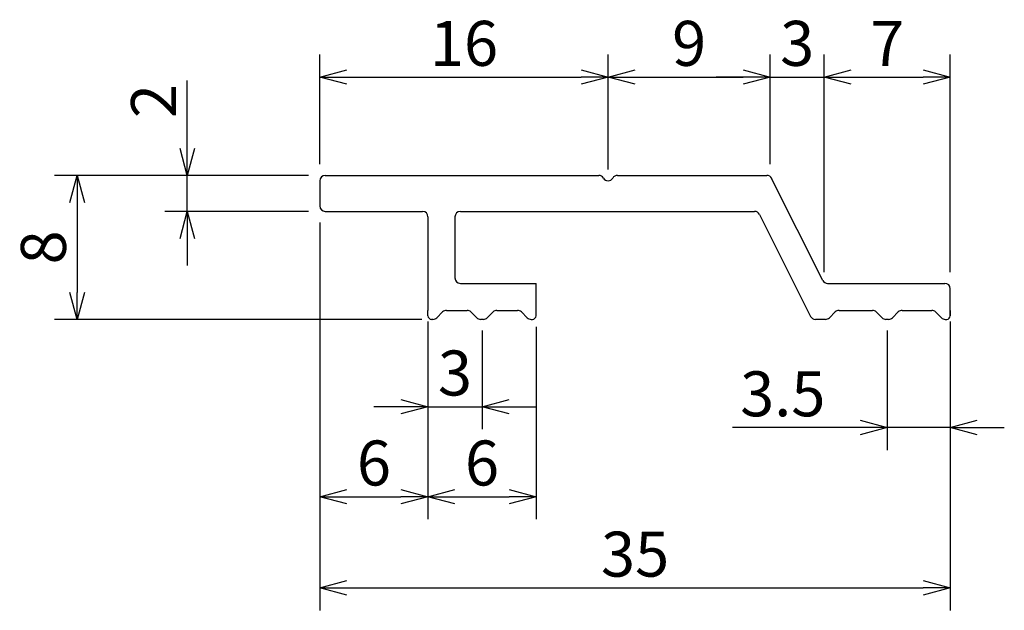
# Model space of a CAD drawing. Units: millimetres. Extents: x 111.8 to 166.5, y 138.8 to 171.7.
import ezdxf

# ---------------------------------------------------------------- set-up
doc = ezdxf.new("R2010")
doc.units = ezdxf.units.MM
doc.layers.add('実線', color=7, linetype='Continuous', lineweight=30)
doc.layers.add('寸法線', color=7, linetype='Continuous')
doc.dimstyles.new('ISO-25', dxfattribs={"dimtxt": 2.5, "dimasz": 2.5, "dimexe": 1.25, "dimexo": 0.625, "dimtad": 1, "dimdsep": 46, "dimtxsty": 'Standard', "dimcen": 2.5, "dimadec": 0, "dimazin": 0, "dimtfac": 1, "dimtmove": 0, "dimatfit": 3, "dimfxl": 0, "dimarcsym": 0})

# ---------------------------------------------------------------- blocks, each defined once
blk = doc.blocks.new('_Open30')
at = {"color": 0, "linetype": 'ByBlock', "lineweight": -2}
for p, q in [((-1, 0.268), (0, 0)), ((0, 0), (-1, -0.268)), ((0, 0), (-1, 0))]:
    blk.add_line(p, q, dxfattribs=at)
blk = doc.blocks.new('*D25')
at = {"layer": 'Defpoints', "color": 0}
for p in [(128.5, 161), (163.5, 155.5), (163.5, 140.077)]:
    blk.add_point(p, dxfattribs=at)
at = {"layer": '寸法線', "color": 0, "lineweight": -2}
for p, q in [((128.5, 160.375), (128.5, 138.827)), ((163.5, 154.875), (163.5, 138.827)), ((130, 140.077), (162, 140.077))]:
    blk.add_line(p, q, dxfattribs=at)
at = {"layer": '寸法線', "color": 0, "lineweight": -2, "xscale": 1.5, "yscale": 1.5, "zscale": 1.5, "rotation": 180}
blk.add_blockref('_Open30', (128.5, 140.077), dxfattribs=at)
at = {"layer": '寸法線', "color": 0, "lineweight": -2, "xscale": 1.5, "yscale": 1.5, "zscale": 1.5}
blk.add_blockref('_Open30', (163.5, 140.077), dxfattribs=at)
at = {"layer": '寸法線', "color": 0, "insert": (146, 141.627), "char_height": 2.5, "attachment_point": 5}
blk.add_mtext('35', dxfattribs=at)
blk = doc.blocks.new('*D26')
at = {"layer": 'Defpoints', "color": 0}
for p in [(128.5, 161), (134.5, 155.2), (134.5, 145.141161)]:
    blk.add_point(p, dxfattribs=at)
at = {"layer": '寸法線', "color": 0, "lineweight": -2}
for p, q in [((128.5, 160.375), (128.5, 143.891161)), ((134.5, 154.575), (134.5, 143.891161)), ((130, 145.141161), (133, 145.141161))]:
    blk.add_line(p, q, dxfattribs=at)
at = {"layer": '寸法線', "color": 0, "lineweight": -2, "xscale": 1.5, "yscale": 1.5, "zscale": 1.5, "rotation": 180}
blk.add_blockref('_Open30', (128.5, 145.141161), dxfattribs=at)
at = {"layer": '寸法線', "color": 0, "lineweight": -2, "xscale": 1.5, "yscale": 1.5, "zscale": 1.5}
blk.add_blockref('_Open30', (134.5, 145.141161), dxfattribs=at)
at = {"layer": '寸法線', "color": 0, "insert": (131.5, 146.691161), "char_height": 2.5, "attachment_point": 5}
blk.add_mtext('6', dxfattribs=at)
blk = doc.blocks.new('*D27')
at = {"layer": 'Defpoints', "color": 0}
for p in [(134.5, 155.2), (140.5, 155.2), (140.5, 145.141161)]:
    blk.add_point(p, dxfattribs=at)
at = {"layer": '寸法線', "color": 0, "lineweight": -2}
for p, q in [((134.5, 154.575), (134.5, 143.891161)), ((140.5, 154.575), (140.5, 143.891161)), ((136, 145.141161), (139, 145.141161))]:
    blk.add_line(p, q, dxfattribs=at)
at = {"layer": '寸法線', "color": 0, "lineweight": -2, "xscale": 1.5, "yscale": 1.5, "zscale": 1.5, "rotation": 180}
blk.add_blockref('_Open30', (134.5, 145.141161), dxfattribs=at)
at = {"layer": '寸法線', "color": 0, "lineweight": -2, "xscale": 1.5, "yscale": 1.5, "zscale": 1.5}
blk.add_blockref('_Open30', (140.5, 145.141161), dxfattribs=at)
at = {"layer": '寸法線', "color": 0, "insert": (137.5, 146.691161), "char_height": 2.5, "attachment_point": 5}
blk.add_mtext('6', dxfattribs=at)
blk = doc.blocks.new('*D28')
at = {"layer": 'Defpoints', "color": 0}
for p in [(144.5, 168.465), (128.5, 163), (144.5, 162.7)]:
    blk.add_point(p, dxfattribs=at)
at = {"layer": '寸法線', "color": 0, "lineweight": -2}
for p, q in [((128.5, 163.625), (128.5, 169.715)), ((144.5, 163.325), (144.5, 169.715)), ((130, 168.465), (143, 168.465))]:
    blk.add_line(p, q, dxfattribs=at)
at = {"layer": '寸法線', "color": 0, "lineweight": -2, "xscale": 1.5, "yscale": 1.5, "zscale": 1.5, "rotation": 180}
blk.add_blockref('_Open30', (128.5, 168.465), dxfattribs=at)
at = {"layer": '寸法線', "color": 0, "lineweight": -2, "xscale": 1.5, "yscale": 1.5, "zscale": 1.5}
blk.add_blockref('_Open30', (144.5, 168.465), dxfattribs=at)
at = {"layer": '寸法線', "color": 0, "insert": (136.5, 170.015), "char_height": 2.5, "attachment_point": 5}
blk.add_mtext('16', dxfattribs=at)
blk = doc.blocks.new('*D29')
at = {"layer": 'Defpoints', "color": 0}
for p in [(153.5, 168.465), (153.5, 163), (144.5, 162.7)]:
    blk.add_point(p, dxfattribs=at)
at = {"layer": '寸法線', "color": 0, "lineweight": -2}
for p, q in [((144.5, 163.325), (144.5, 169.715)), ((153.5, 163.625), (153.5, 169.715)), ((146, 168.465), (152, 168.465))]:
    blk.add_line(p, q, dxfattribs=at)
at = {"layer": '寸法線', "color": 0, "lineweight": -2, "xscale": 1.5, "yscale": 1.5, "zscale": 1.5, "rotation": 180}
blk.add_blockref('_Open30', (144.5, 168.465), dxfattribs=at)
at = {"layer": '寸法線', "color": 0, "lineweight": -2, "xscale": 1.5, "yscale": 1.5, "zscale": 1.5}
blk.add_blockref('_Open30', (153.5, 168.465), dxfattribs=at)
at = {"layer": '寸法線', "color": 0, "insert": (149, 170.015), "char_height": 2.5, "attachment_point": 5}
blk.add_mtext('9', dxfattribs=at)
blk = doc.blocks.new('*D30')
at = {"layer": 'Defpoints', "color": 0}
for p in [(156.5, 168.465), (153.5, 163), (156.5, 157)]:
    blk.add_point(p, dxfattribs=at)
at = {"layer": '寸法線', "color": 0, "lineweight": -2}
for p, q in [((153.5, 163.625), (153.5, 169.715)), ((156.5, 157.625), (156.5, 169.715)), ((152, 168.465), (150.5, 168.465)), ((153.5, 168.465), (156.5, 168.465)), ((158, 168.465), (159.5, 168.465))]:
    blk.add_line(p, q, dxfattribs=at)
at = {"layer": '寸法線', "color": 0, "lineweight": -2, "xscale": 1.5, "yscale": 1.5, "zscale": 1.5}
blk.add_blockref('_Open30', (153.5, 168.465), dxfattribs=at)
at = {"layer": '寸法線', "color": 0, "lineweight": -2, "xscale": 1.5, "yscale": 1.5, "zscale": 1.5, "rotation": 180}
blk.add_blockref('_Open30', (156.5, 168.465), dxfattribs=at)
at = {"layer": '寸法線', "color": 0, "insert": (155, 170.015), "char_height": 2.5, "attachment_point": 5}
blk.add_mtext('3', dxfattribs=at)
blk = doc.blocks.new('*D31')
at = {"layer": 'Defpoints', "color": 0}
for p in [(163.5, 168.465), (156.5, 157), (163.5, 157)]:
    blk.add_point(p, dxfattribs=at)
at = {"layer": '寸法線', "color": 0, "lineweight": -2}
for p, q in [((156.5, 157.625), (156.5, 169.715)), ((163.5, 157.625), (163.5, 169.715)), ((158, 168.465), (162, 168.465))]:
    blk.add_line(p, q, dxfattribs=at)
at = {"layer": '寸法線', "color": 0, "lineweight": -2, "xscale": 1.5, "yscale": 1.5, "zscale": 1.5, "rotation": 180}
blk.add_blockref('_Open30', (156.5, 168.465), dxfattribs=at)
at = {"layer": '寸法線', "color": 0, "lineweight": -2, "xscale": 1.5, "yscale": 1.5, "zscale": 1.5}
blk.add_blockref('_Open30', (163.5, 168.465), dxfattribs=at)
at = {"layer": '寸法線', "color": 0, "insert": (160, 170.015), "char_height": 2.5, "attachment_point": 5}
blk.add_mtext('7', dxfattribs=at)
blk = doc.blocks.new('*D32')
at = {"layer": 'Defpoints', "color": 0}
for p in [(128.5, 163), (115.022, 155), (134.776, 155)]:
    blk.add_point(p, dxfattribs=at)
at = {"layer": '寸法線', "color": 0, "lineweight": -2}
for p, q in [((127.875, 163), (113.772, 163)), ((115.022, 161.5), (115.022, 156.5)), ((134.151, 155), (113.772, 155))]:
    blk.add_line(p, q, dxfattribs=at)
at = {"layer": '寸法線', "color": 0, "lineweight": -2, "xscale": 1.5, "yscale": 1.5, "zscale": 1.5}
for p, rotation in [((115.022, 163), 90), ((115.022, 155), 270)]:
    blk.add_blockref('_Open30', p, dxfattribs=dict(at, rotation=rotation))
at = {"layer": '寸法線', "color": 0, "insert": (113.472, 159), "char_height": 2.5, "attachment_point": 5, "rotation": 90}
blk.add_mtext('8', dxfattribs=at)
blk = doc.blocks.new('*D33')
at = {"layer": 'Defpoints', "color": 0}
for p in [(160, 155), (163.5, 155.2), (160, 148.987)]:
    blk.add_point(p, dxfattribs=at)
at = {"layer": '寸法線', "color": 0, "lineweight": -2}
for p, q in [((160, 154.375), (160, 147.737)), ((163.5, 154.575), (163.5, 147.737)), ((158.5, 148.987), (151.4, 148.987)), ((163.5, 148.987), (160, 148.987)), ((165, 148.987), (166.5, 148.987))]:
    blk.add_line(p, q, dxfattribs=at)
at = {"layer": '寸法線', "color": 0, "lineweight": -2, "xscale": 1.5, "yscale": 1.5, "zscale": 1.5}
blk.add_blockref('_Open30', (160, 148.987), dxfattribs=at)
at = {"layer": '寸法線', "color": 0, "lineweight": -2, "xscale": 1.5, "yscale": 1.5, "zscale": 1.5, "rotation": 180}
blk.add_blockref('_Open30', (163.5, 148.987), dxfattribs=at)
at = {"layer": '寸法線', "color": 0, "insert": (154.2, 150.537), "char_height": 2.5, "attachment_point": 5}
blk.add_mtext('3.5', dxfattribs=at)
blk = doc.blocks.new('*D34')
at = {"layer": 'Defpoints', "color": 0}
for p in [(121.138, 163), (128.5, 163), (128.5, 161)]:
    blk.add_point(p, dxfattribs=at)
at = {"layer": '寸法線', "color": 0, "lineweight": -2}
for p, q in [((121.138, 164.5), (121.138, 168.267)), ((127.875, 163), (119.888, 163)), ((121.138, 161), (121.138, 163)), ((127.875, 161), (119.888, 161)), ((121.138, 159.5), (121.138, 158))]:
    blk.add_line(p, q, dxfattribs=at)
at = {"layer": '寸法線', "color": 0, "lineweight": -2, "xscale": 1.5, "yscale": 1.5, "zscale": 1.5}
for p, rotation in [((121.138, 163), 270), ((121.138, 161), 90)]:
    blk.add_blockref('_Open30', p, dxfattribs=dict(at, rotation=rotation))
at = {"layer": '寸法線', "color": 0, "insert": (119.588, 167.133), "char_height": 2.5, "attachment_point": 5, "rotation": 90}
blk.add_mtext('2', dxfattribs=at)
blk = doc.blocks.new('*D35')
at = {"layer": 'Defpoints', "color": 0}
for p in [(134.5, 155.5), (137.5, 155), (137.5, 150.143)]:
    blk.add_point(p, dxfattribs=at)
at = {"layer": '寸法線', "color": 0, "lineweight": -2}
for p, q in [((134.5, 154.875), (134.5, 148.893)), ((137.5, 154.375), (137.5, 148.893)), ((133, 150.143), (131.5, 150.143)), ((134.5, 150.143), (137.5, 150.143)), ((139, 150.143), (140.5, 150.143))]:
    blk.add_line(p, q, dxfattribs=at)
at = {"layer": '寸法線', "color": 0, "lineweight": -2, "xscale": 1.5, "yscale": 1.5, "zscale": 1.5}
blk.add_blockref('_Open30', (134.5, 150.143), dxfattribs=at)
at = {"layer": '寸法線', "color": 0, "lineweight": -2, "xscale": 1.5, "yscale": 1.5, "zscale": 1.5, "rotation": 180}
blk.add_blockref('_Open30', (137.5, 150.143), dxfattribs=at)
at = {"layer": '寸法線', "color": 0, "insert": (136, 151.693), "char_height": 2.5, "attachment_point": 5}
blk.add_mtext('3', dxfattribs=at)

msp = doc.modelspace()

# ---------------------------------------------------------------- linework, layer by layer
at = {"layer": '実線'}
for p, q in [((128.8, 163), (143.98, 163)), ((145.02, 163), (153.315, 163)), ((128.5, 162.7), (128.5, 161.3)), ((156.417, 157.166), (153.583, 162.834)), ((128.8, 161), (134.2, 161)), ((136.3, 161), (152.638, 161)), ((152.906, 160.834), (155.74, 155.166)), ((134.5, 160.7), (134.5, 155.5)), ((136, 160.7), (136, 157.3)), ((136.3, 157), (140.5, 157)), ((140.5, 155.5), (140.5, 157)), ((156.685, 157), (163.2, 157)), ((163.5, 155.5), (163.5, 156.7)), ((134.5, 155.2), (134.5, 155.5)), ((135.312, 155.412), (134.988, 155.088)), ((135.524, 155.5), (136.676, 155.5)), ((136.888, 155.412), (137.212, 155.088)), ((138.112, 155.412), (137.788, 155.088)), ((138.324, 155.5), (139.476, 155.5)), ((139.688, 155.412), (140.012, 155.088)), ((140.5, 155.2), (140.5, 155.5)), ((157.112, 155.412), (156.788, 155.088)), ((157.324, 155.5), (159.176, 155.5)), ((159.388, 155.412), (159.712, 155.088)), ((160.612, 155.412), (160.288, 155.088)), ((160.824, 155.5), (162.476, 155.5)), ((162.688, 155.412), (163.012, 155.088)), ((163.5, 155.2), (163.5, 155.5)), ((163.5, 155.5), (163.5, 155.2)), ((134.776, 155), (134.7, 155)), ((137.576, 155), (137.424, 155)), ((140.224, 155), (140.3, 155)), ((156.576, 155), (156.008, 155)), ((160.076, 155), (159.924, 155)), ((163.224, 155), (163.3, 155))]:
    msp.add_line(p, q, dxfattribs=at)
for centre, radius, start, end in [((128.8, 162.7), 0.3, 90, 180), ((143.98, 162.7), 0.3, 30, 90), ((145.02, 162.7), 0.3, 90, 150), ((153.315, 162.7), 0.3, 26.5651, 90), ((144.5, 163), 0.3, 210, 330), ((128.8, 161.3), 0.3, 180, 270), ((134.2, 160.7), 0.3, 0, 90), ((136.3, 160.7), 0.3, 90, 180), ((152.638, 160.7), 0.3, 26.5651, 90), ((136.3, 157.3), 0.3, 180, 270), ((156.685, 157.3), 0.3, 206.5651, 270), ((163.2, 156.7), 0.3, 0, 90), ((135.524, 155.2), 0.3, 90, 135), ((136.676, 155.2), 0.3, 45, 90), ((138.324, 155.2), 0.3, 90, 135), ((139.476, 155.2), 0.3, 45, 90), ((157.324, 155.2), 0.3, 90, 135), ((159.176, 155.2), 0.3, 45, 90), ((160.824, 155.2), 0.3, 90, 135), ((162.476, 155.2), 0.3, 45, 90), ((134.7, 155.2), 0.2, 180, 270), ((134.776, 155.3), 0.3, 270, 315), ((137.424, 155.3), 0.3, 225, 270), ((137.576, 155.3), 0.3, 270, 315), ((140.224, 155.3), 0.3, 225, 270), ((140.3, 155.2), 0.2, 270, 0), ((156.008, 155.3), 0.3, 206.5651, 270), ((156.576, 155.3), 0.3, 270, 315), ((159.924, 155.3), 0.3, 225, 270), ((160.076, 155.3), 0.3, 270, 315), ((163.224, 155.3), 0.3, 225, 270), ((163.3, 155.2), 0.2, 270, 0)]:
    msp.add_arc(centre, radius, start, end, dxfattribs=at)

# ---------------------------------------------------------------- dimensions: what is measured, and where the dimension line sits
at = {"layer": '寸法線'}
for base, p1, p2, picture, middle in [((144.5, 168.465), (128.5, 163), (144.5, 162.7), '*D28', (136.5, 170.015)), ((153.5, 168.465), (144.5, 162.7), (153.5, 163), '*D29', (149, 170.015)), ((156.5, 168.465), (153.5, 163), (156.5, 157), '*D30', (155, 170.015)), ((163.5, 168.465), (156.5, 157), (163.5, 157), '*D31', (160, 170.015)), ((163.5, 140.077), (128.5, 161), (163.5, 155.5), '*D25', (146, 141.627)), ((134.5, 145.141), (128.5, 161), (134.5, 155.2), '*D26', (131.5, 146.691)), ((137.5, 150.143), (134.5, 155.5), (137.5, 155), '*D35', (136, 151.693)), ((140.5, 145.141), (134.5, 155.2), (140.5, 155.2), '*D27', (137.5, 146.691))]:
    dim = msp.add_linear_dim(base=base, p1=p1, p2=p2, dimstyle='ISO-25', override={"dimasz": 1.5, "dimgap": 0.3, "dimblk": 'Open30', "dimldrblk": 'Open30'}, dxfattribs=at)
    dim.commit()
    dim.dimension.update_dxf_attribs({"geometry": picture, "text_midpoint": middle})
for base, p1, p2, picture, middle in [((121.138, 163), (128.5, 161), (128.5, 163), '*D34', (119.588, 167.133)), ((115.022, 155), (128.5, 163), (134.776, 155), '*D32', (113.472, 159))]:
    dim = msp.add_linear_dim(base=base, p1=p1, p2=p2, angle=90, dimstyle='ISO-25', override={"dimasz": 1.5, "dimgap": 0.3, "dimblk": 'Open30', "dimldrblk": 'Open30'}, dxfattribs=at)
    dim.commit()
    dim.dimension.update_dxf_attribs({"geometry": picture, "text_midpoint": middle})
dim = msp.add_linear_dim(base=(160, 148.987), p1=(163.5, 155.2), p2=(160, 155), dimstyle='ISO-25', override={"dimasz": 1.5, "dimgap": 0.3, "dimblk": 'Open30', "dimldrblk": 'Open30'}, dxfattribs=at)
dim.commit()
dim.dimension.update_dxf_attribs({"geometry": '*D33', "text_midpoint": (154.2, 148.987), "dimtype": 160})

doc.saveas('drawing.dxf')
